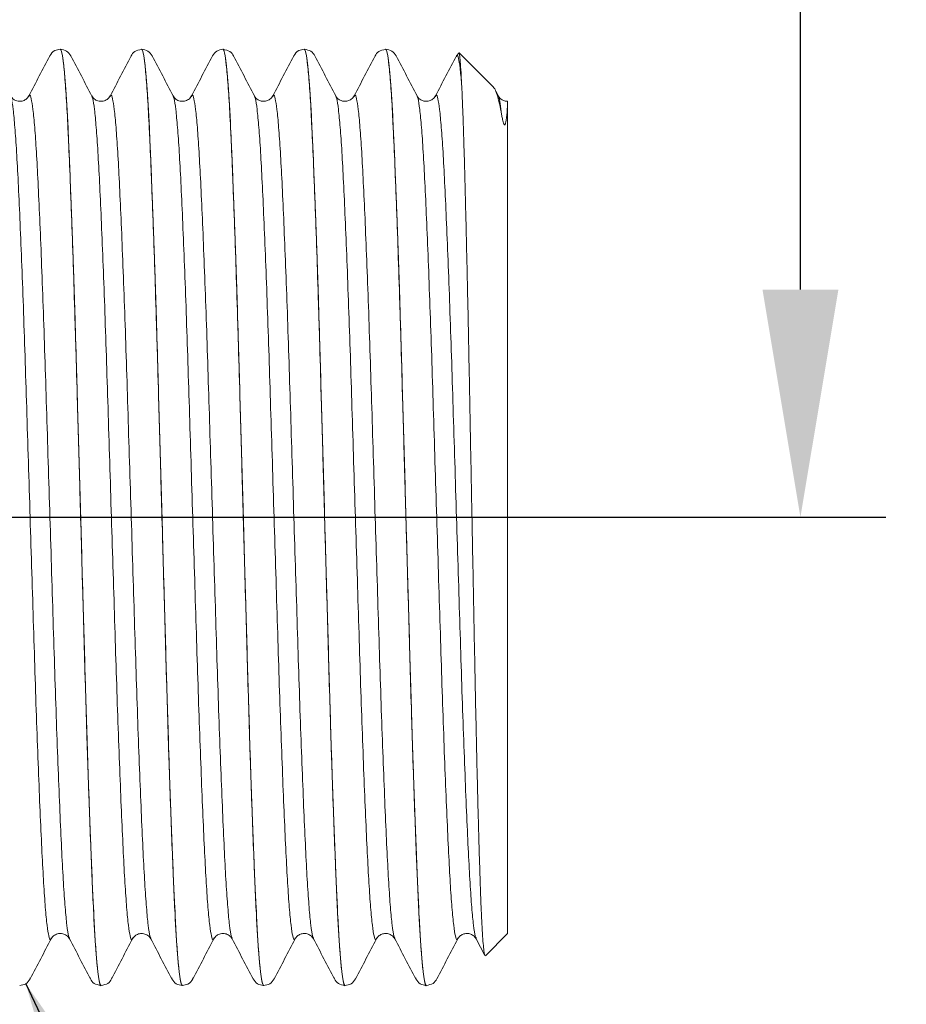
# Model space of a CAD drawing. Extents: x 1.4 to 16.7, y 0.7 to 20.8.
# Drawn here: x 11.4 to 12.2, y 10.7 to 11.5 of the extents above; entities that cross this region are included whole.
import ezdxf

# ---------------------------------------------------------------- set-up
doc = ezdxf.new("R2010")
doc.units = 0
doc.header["$LTSCALE"] = 2
doc.header["$MEASUREMENT"] = 0
doc.linetypes.add('CENTER2', pattern=[1.125, 0.75, -0.125, 0.125, -0.125])
doc.layers.get('0').update_dxf_attribs({"linetype": 'CONTINUOUS'})
doc.layers.add('CENTER', color=1, linetype='CENTER2')
doc.layers.add('DIM', color=7, linetype='CONTINUOUS')
doc.styles.add('ROMAND', font='MyriadPro-Regular.ttf')
doc.dimstyles.new('DIMASZ', dxfattribs={"dimscale": 2, "dimtxt": 0.08, "dimasz": 0.1, "dimexe": 0.1, "dimexo": 0.0625, "dimgap": 0.09, "dimtad": 0, "dimtih": 1, "dimtoh": 1, "dimdec": 4, "dimzin": 0, "dimdsep": 46, "dimlunit": 4, "dimtxsty": 'ROMAND', "dimcen": 0.09, "dimclrd": 2, "dimclre": 2, "dimclrt": 7, "dimadec": 0, "dimazin": 0, "dimtfac": 1, "dimtdec": 4, "dimtofl": 0, "dimtmove": 0, "dimatfit": 0, "dimfxl": 1, "dimfrac": 2, "dimtolj": 1, "dimtzin": 0, "dimarcsym": 0})

# ---------------------------------------------------------------- blocks, each defined once
blk = doc.blocks.new('BTS1')
at = {"color": 1, "linetype": 'CENTER2'}
blk.add_line((-0.00015, -2.40494), (-0.00015, 0), dxfattribs=at)
at = {"color": 4, "linetype": 'Continuous', "lineweight": 15}
for p, q in [((-0.40467, -1.70575), (-0.40483, -1.70568)), ((0.36937, -1.7045), (0.36928, -1.70446)), ((-0.36954, -1.72409), (-0.36968, -1.72403)), ((0.40452, -1.72285), (0.40441, -1.72281)), ((0.4111, -1.73214), (0.4111, -1.7321)), ((-0.36968, -1.74022), (-0.36959, -1.74017)), ((0.40438, -1.74145), (0.40451, -1.7414)), ((-0.40483, -1.75857), (-0.40472, -1.75852)), ((0.36925, -1.7598), (0.36937, -1.75974)), ((-0.4114, -1.76782), (-0.4114, -1.76786)), ((-0.40471, -1.77716), (-0.40484, -1.77711)), ((0.36937, -1.77593), (0.36923, -1.77587)), ((-0.36958, -1.79551), (-0.36968, -1.79546)), ((0.40453, -1.79428), (0.40436, -1.79421)), ((0.4111, -1.80357), (0.4111, -1.80353)), ((-0.36968, -1.81164), (-0.36961, -1.81161)), ((0.40442, -1.81286), (0.40452, -1.81282)), ((-0.40483, -1.82999), (-0.40475, -1.82996)), ((0.36929, -1.83121), (0.36937, -1.83117)), ((-0.4114, -1.83925), (-0.4114, -1.83929)), ((-0.40475, -1.84857), (-0.40483, -1.84854)), ((-0.36962, -1.86692), (-0.36968, -1.86688)), ((0.4111, -1.875), (0.4111, -1.87496)), ((0.40446, -1.88428), (0.40453, -1.88425)), ((0.36932, -1.90263), (0.36938, -1.9026)), ((-0.4114, -1.91068), (-0.4114, -1.91071)), ((0.36937, -1.91879), (0.36928, -1.91875)), ((0.40452, -1.93714), (0.40442, -1.9371)), ((-0.36968, -1.9545), (-0.36959, -1.95446)), ((0.4111, -1.94643), (0.4111, -1.94639)), ((-0.40483, -1.97285), (-0.40473, -1.97281)), ((-0.4114, -1.9821), (-0.4114, -1.98214)), ((0.36937, -1.99022), (0.36929, -1.99018)), ((0.40453, -2.00857), (0.40443, -2.00853)), ((0.4111, -2.01786), (0.4111, -2.01782)), ((-0.36968, -2.02593), (-0.36959, -2.02589)), ((-0.40483, -2.04428), (-0.40472, -2.04424)), ((-0.4114, -2.05353), (-0.4114, -2.05357)), ((0.36937, -2.06165), (0.36928, -2.0616)), ((0.37768, -2.11271), (0.40799, -2.08241)), ((0.40452, -2.07999), (0.40441, -2.07995)), ((0.40772, -2.08221), (0.40526, -2.07996)), ((-0.37032, -2.09731), (-0.38495, -2.10493)), ((-0.36968, -2.09736), (-0.36955, -2.0973)), ((-0.3852, -2.1055), (-0.3657, -2.125)), ((0.36913, -2.11721), (0.36965, -2.1169)), ((0.36938, -2.11721), (0.37436, -2.11461)), ((0.36539, -2.125), (-0.3657, -2.125))]:
    blk.add_line(p, q, dxfattribs=at)
for points, knots in [([(-0.36968, -1.72403), (-0.37023, -1.72383), (-0.37208, -1.72314), (-0.36865, -1.72197), (-0.35948, -1.72046), (-0.34368, -1.71894), (-0.32214, -1.71743), (-0.29521, -1.716), (-0.26326, -1.71453), (-0.2266, -1.71301), (-0.18595, -1.71149), (-0.14236, -1.71), (-0.09649, -1.70857), (-0.04889, -1.70708), (-0.00015, -1.70557), (0.04858, -1.70405), (0.09618, -1.70256), (0.14205, -1.70113), (0.18564, -1.69964), (0.22629, -1.69812), (0.26295, -1.6966), (0.29491, -1.69513), (0.32182, -1.6937), (0.34343, -1.69219), (0.35891, -1.69067), (0.36774, -1.68938), (0.36888, -1.68863), (0.36928, -1.68836)], [0, 0, 0, 0, 0.0173204, 0.0587194, 0.1006208, 0.1426679, 0.1844968, 0.2257879, 0.2673149, 0.3092745, 0.351307, 0.3930492, 0.4342863, 0.4759278, 0.5179311, 0.5599344, 0.6015759, 0.6428131, 0.6845552, 0.7265878, 0.7685473, 0.8100743, 0.8513655, 0.8931943, 0.9352415, 0.9771429, 1, 1, 1, 1]), ([(0.37005, -1.70447), (0.36898, -1.70374), (0.36716, -1.7025), (0.36564, -1.69913), (0.36534, -1.69678), (0.36557, -1.69382), (0.36699, -1.69055), (0.36888, -1.68919), (0.37005, -1.68835)], [0, 0, 0, 0, 0.243031, 0.411067, 0.50123, 0.547818, 0.719626, 1, 1, 1, 1]), ([(-0.4114, -1.69643), (-0.41111, -1.69834), (-0.41053, -1.70216), (-0.40722, -1.70453), (-0.40557, -1.70571)], [0, 0, 0, 0, 0.501238, 1, 1, 1, 1]), ([(-0.40551, -1.70574), (-0.39964, -1.7088), (-0.38791, -1.71491), (-0.37618, -1.72103), (-0.37032, -1.72409)], [0, 0, 0, 0, 0.500025, 1, 1, 1, 1]), ([(-0.36959, -1.74017), (-0.36919, -1.73991), (-0.36805, -1.73915), (-0.35922, -1.73786), (-0.34374, -1.73634), (-0.32213, -1.73483), (-0.29522, -1.7334), (-0.26326, -1.73193), (-0.2266, -1.73041), (-0.18595, -1.72889), (-0.14236, -1.7274), (-0.09649, -1.72597), (-0.04889, -1.72449), (-0.00015, -1.72297), (0.04858, -1.72145), (0.09618, -1.71996), (0.14205, -1.71854), (0.18564, -1.71704), (0.22629, -1.71552), (0.26295, -1.714), (0.2949, -1.71253), (0.32183, -1.7111), (0.34337, -1.70959), (0.35917, -1.70807), (0.36834, -1.70656), (0.37177, -1.70539), (0.36992, -1.7047), (0.36937, -1.7045)], [0, 0, 0, 0, 0.022871, 0.064772, 0.106819, 0.148647, 0.189938, 0.231465, 0.273424, 0.315457, 0.357199, 0.398436, 0.440077, 0.48208, 0.524083, 0.565724, 0.606961, 0.648703, 0.690736, 0.732695, 0.774222, 0.815513, 0.857341, 0.899388, 0.941289, 0.982688, 1, 1, 1, 1]), ([(0.40524, -1.72281), (0.39938, -1.71976), (0.38764, -1.71364), (0.37591, -1.70752), (0.37005, -1.70447)], [0, 0, 0, 0, 0.500027, 1, 1, 1, 1]), ([(-0.37036, -1.72407), (-0.36922, -1.72487), (-0.36738, -1.72619), (-0.36591, -1.72939), (-0.36564, -1.7324), (-0.36593, -1.7348), (-0.36746, -1.7382), (-0.36929, -1.73945), (-0.37036, -1.74018)], [0, 0, 0, 0, 0.2755284, 0.4472486, 0.4957174, 0.587665, 0.7567154, 1, 1, 1, 1]), ([(0.4111, -1.7321), (0.41081, -1.73042), (0.41007, -1.72595), (0.4071, -1.72402), (0.40525, -1.72282)], [0, 0, 0, 0, 0.3777677, 1, 1, 1, 1]), ([(-0.4114, -1.76782), (-0.4114, -1.76782), (-0.41239, -1.7674), (-0.40923, -1.76658), (-0.40212, -1.76529), (-0.3891, -1.76399), (-0.37136, -1.76269), (-0.34901, -1.76141), (-0.32242, -1.76019), (-0.29175, -1.75892), (-0.2572, -1.75763), (-0.21928, -1.75632), (-0.17873, -1.75503), (-0.13621, -1.75377), (-0.09204, -1.75255), (-0.04653, -1.75126), (0.00241, -1.74989), (0.05389, -1.74844), (0.10668, -1.74696), (0.15755, -1.74553), (0.2059, -1.74403), (0.25097, -1.74251), (0.29163, -1.741), (0.32707, -1.73953), (0.35692, -1.73809), (0.38085, -1.73659), (0.39818, -1.73507), (0.40908, -1.73355), (0.41042, -1.73259), (0.41109, -1.7321)], [0, 0, 0, 0, 0.000041, 0.035446, 0.071257, 0.10725, 0.143198, 0.178873, 0.214155, 0.249748, 0.285659, 0.321662, 0.357528, 0.393031, 0.428355, 0.464102, 0.500077, 0.542024, 0.58361, 0.624792, 0.666479, 0.708455, 0.750359, 0.79183, 0.833066, 0.874839, 0.91683, 0.958675, 1, 1, 1, 1]), ([(-0.4114, -1.76786), (-0.4114, -1.76715), (-0.40882, -1.76641), (-0.39832, -1.7649), (-0.39039, -1.76413), (-0.36962, -1.76261), (-0.35678, -1.76186), (-0.33457, -1.76078), (-0.3267, -1.76043), (-0.30978, -1.75971), (-0.30076, -1.75934), (-0.27218, -1.75821), (-0.25109, -1.75745), (-0.20596, -1.75592), (-0.18194, -1.75517), (-0.14484, -1.75407), (-0.13235, -1.75372), (-0.10695, -1.753), (-0.09396, -1.75264), (-0.05443, -1.75153), (-0.02729, -1.75076), (0.02698, -1.74924), (0.05412, -1.74847), (0.09365, -1.74736), (0.10664, -1.747), (0.13204, -1.74628), (0.14453, -1.74593), (0.18163, -1.74483), (0.20565, -1.74408), (0.25078, -1.74255), (0.27187, -1.74179), (0.30045, -1.74066), (0.30947, -1.74029), (0.32639, -1.73957), (0.33426, -1.73922), (0.35647, -1.73814), (0.36931, -1.73739), (0.39008, -1.73587), (0.39801, -1.7351), (0.40851, -1.73359), (0.4111, -1.73285), (0.4111, -1.73214)], [0, 0, 0, 0, 0.0625, 0.0625, 0.125, 0.125, 0.1875, 0.1875, 0.21875, 0.21875, 0.25, 0.25, 0.3125, 0.3125, 0.375, 0.375, 0.40625, 0.40625, 0.4375, 0.4375, 0.5, 0.5, 0.5625, 0.5625, 0.59375, 0.59375, 0.625, 0.625, 0.6875, 0.6875, 0.75, 0.75, 0.78125, 0.78125, 0.8125, 0.8125, 0.875, 0.875, 0.9375, 0.9375, 1, 1, 1, 1]), ([(0.40525, -1.74143), (0.4069, -1.74025), (0.41022, -1.73788), (0.4108, -1.73406), (0.4111, -1.73214)], [0, 0, 0, 0, 0.49877, 1, 1, 1, 1]), ([(-0.37036, -1.74018), (-0.37622, -1.74324), (-0.38795, -1.74935), (-0.39969, -1.75547), (-0.40555, -1.75853)], [0, 0, 0, 0, 0.499972, 1, 1, 1, 1]), ([(0.37002, -1.75979), (0.37589, -1.75674), (0.38762, -1.75062), (0.39935, -1.74451), (0.40521, -1.74145)], [0, 0, 0, 0, 0.499975, 1, 1, 1, 1]), ([(-0.40556, -1.75853), (-0.40703, -1.75939), (-0.40986, -1.76104), (-0.4109, -1.76562), (-0.4114, -1.76782)], [0, 0, 0, 0, 0.518296, 1, 1, 1, 1]), ([(-0.36968, -1.79546), (-0.37023, -1.79526), (-0.37208, -1.79457), (-0.36865, -1.7934), (-0.35948, -1.79189), (-0.34368, -1.79037), (-0.32214, -1.78886), (-0.29521, -1.78743), (-0.26326, -1.78596), (-0.2266, -1.78444), (-0.18595, -1.78292), (-0.14236, -1.78142), (-0.09649, -1.78), (-0.04889, -1.77851), (-0.00015, -1.77699), (0.04858, -1.77548), (0.09618, -1.77399), (0.14205, -1.77256), (0.18564, -1.77107), (0.22629, -1.76955), (0.26295, -1.76803), (0.29491, -1.76656), (0.32182, -1.76513), (0.34343, -1.76362), (0.35891, -1.7621), (0.36772, -1.76081), (0.36885, -1.76006), (0.36925, -1.7598)], [0, 0, 0, 0, 0.0172865, 0.0587016, 0.1006193, 0.1426828, 0.184528, 0.2258351, 0.2673783, 0.3093542, 0.3514031, 0.3931615, 0.4344147, 0.4760724, 0.518092, 0.5601117, 0.6017694, 0.6430226, 0.684781, 0.7268299, 0.7688058, 0.810349, 0.8516561, 0.8935013, 0.9355648, 0.9774825, 1, 1, 1, 1]), ([(0.37005, -1.7759), (0.36898, -1.77516), (0.36715, -1.77391), (0.36561, -1.77048), (0.36532, -1.76802), (0.36564, -1.76497), (0.36715, -1.76182), (0.36895, -1.76056), (0.37005, -1.75978)], [0, 0, 0, 0, 0.24354, 0.413602, 0.507328, 0.557667, 0.729299, 1, 1, 1, 1]), ([(-0.4114, -1.76786), (-0.4109, -1.77006), (-0.40986, -1.77463), (-0.40703, -1.77629), (-0.40556, -1.77714)], [0, 0, 0, 0, 0.481253, 1, 1, 1, 1]), ([(-0.40554, -1.77715), (-0.39967, -1.78021), (-0.38794, -1.78633), (-0.37622, -1.79244), (-0.37035, -1.7955)], [0, 0, 0, 0, 0.500024, 1, 1, 1, 1]), ([(-0.36961, -1.81161), (-0.36921, -1.81134), (-0.36807, -1.81058), (-0.35922, -1.80929), (-0.34374, -1.80777), (-0.32213, -1.80626), (-0.29522, -1.80483), (-0.26326, -1.80336), (-0.2266, -1.80184), (-0.18595, -1.80032), (-0.14236, -1.79883), (-0.09649, -1.7974), (-0.04889, -1.79591), (-0.00015, -1.7944), (0.04858, -1.79288), (0.09618, -1.79139), (0.14205, -1.78996), (0.18564, -1.78847), (0.22629, -1.78695), (0.26295, -1.78543), (0.2949, -1.78396), (0.32183, -1.78253), (0.34337, -1.78102), (0.35917, -1.7795), (0.36834, -1.77799), (0.37177, -1.77682), (0.36992, -1.77613), (0.36937, -1.77593)], [0, 0, 0, 0, 0.023203, 0.06509, 0.107122, 0.148937, 0.190214, 0.231727, 0.273672, 0.31569, 0.357418, 0.398641, 0.440268, 0.482257, 0.524246, 0.565873, 0.607096, 0.648824, 0.690843, 0.732788, 0.774301, 0.815578, 0.857392, 0.899425, 0.941312, 0.982697, 1, 1, 1, 1]), ([(0.40519, -1.79422), (0.39933, -1.79116), (0.3876, -1.78505), (0.37587, -1.77893), (0.37, -1.77587)], [0, 0, 0, 0, 0.500025, 1, 1, 1, 1]), ([(-0.37036, -1.79549), (-0.36929, -1.79624), (-0.36754, -1.79746), (-0.36599, -1.80056), (-0.36563, -1.80363), (-0.3659, -1.80615), (-0.36745, -1.80962), (-0.36928, -1.81087), (-0.37037, -1.81161)], [0, 0, 0, 0, 0.265895, 0.437436, 0.489634, 0.585132, 0.756204, 1, 1, 1, 1]), ([(0.4111, -1.80353), (0.41059, -1.80133), (0.40955, -1.79675), (0.40672, -1.7951), (0.40525, -1.79425)], [0, 0, 0, 0, 0.481015, 1, 1, 1, 1]), ([(-0.4114, -1.83925), (-0.41091, -1.83883), (-0.40993, -1.83801), (-0.40193, -1.83672), (-0.38915, -1.83541), (-0.37134, -1.83411), (-0.34901, -1.83284), (-0.32241, -1.83162), (-0.29175, -1.83035), (-0.2572, -1.82905), (-0.21928, -1.82775), (-0.17873, -1.82646), (-0.13621, -1.8252), (-0.09204, -1.82397), (-0.04653, -1.82269), (0.00241, -1.82132), (0.05389, -1.81987), (0.10668, -1.81839), (0.15755, -1.81696), (0.2059, -1.81546), (0.25097, -1.81394), (0.29163, -1.81243), (0.32707, -1.81096), (0.35692, -1.80952), (0.38085, -1.80802), (0.39818, -1.80649), (0.40908, -1.80498), (0.41042, -1.80401), (0.41109, -1.80353)], [0, 0, 0, 0, 0.035396, 0.071209, 0.107205, 0.143155, 0.178832, 0.214116, 0.249712, 0.285625, 0.32163, 0.357498, 0.393004, 0.428329, 0.464078, 0.500056, 0.542006, 0.583594, 0.624779, 0.666468, 0.708447, 0.750353, 0.791827, 0.833065, 0.874841, 0.916834, 0.958682, 1, 1, 1, 1]), ([(-0.4114, -1.83929), (-0.4114, -1.83858), (-0.40882, -1.83784), (-0.39832, -1.83633), (-0.39039, -1.83556), (-0.36962, -1.83404), (-0.35678, -1.83329), (-0.33457, -1.83221), (-0.3267, -1.83186), (-0.30978, -1.83113), (-0.30076, -1.83076), (-0.27218, -1.82964), (-0.25109, -1.82888), (-0.20596, -1.82735), (-0.18194, -1.8266), (-0.14484, -1.8255), (-0.13235, -1.82514), (-0.10695, -1.82443), (-0.09396, -1.82406), (-0.05443, -1.82295), (-0.02729, -1.82219), (0.02698, -1.82067), (0.05412, -1.8199), (0.09365, -1.81879), (0.10664, -1.81843), (0.13204, -1.81771), (0.14453, -1.81736), (0.18163, -1.81626), (0.20565, -1.8155), (0.25078, -1.81398), (0.27187, -1.81322), (0.30045, -1.81209), (0.30947, -1.81172), (0.32639, -1.811), (0.33426, -1.81065), (0.35647, -1.80957), (0.36931, -1.80882), (0.39008, -1.8073), (0.39801, -1.80653), (0.40851, -1.80502), (0.4111, -1.80428), (0.4111, -1.80357)], [0, 0, 0, 0, 0.0625, 0.0625, 0.125, 0.125, 0.1875, 0.1875, 0.21875, 0.21875, 0.25, 0.25, 0.3125, 0.3125, 0.375, 0.375, 0.40625, 0.40625, 0.4375, 0.4375, 0.5, 0.5, 0.5625, 0.5625, 0.59375, 0.59375, 0.625, 0.625, 0.6875, 0.6875, 0.75, 0.75, 0.78125, 0.78125, 0.8125, 0.8125, 0.875, 0.875, 0.9375, 0.9375, 1, 1, 1, 1]), ([(0.40526, -1.81285), (0.40691, -1.81167), (0.41022, -1.8093), (0.4108, -1.80549), (0.4111, -1.80357)], [0, 0, 0, 0, 0.498762, 1, 1, 1, 1]), ([(-0.37038, -1.81162), (-0.37625, -1.81468), (-0.38797, -1.82079), (-0.39971, -1.82691), (-0.40557, -1.82997)], [0, 0, 0, 0, 0.499975, 1, 1, 1, 1]), ([(0.37006, -1.8312), (0.37592, -1.82815), (0.38765, -1.82203), (0.39938, -1.81592), (0.40525, -1.81286)], [0, 0, 0, 0, 0.499975, 1, 1, 1, 1]), ([(-0.40557, -1.82997), (-0.40722, -1.83115), (-0.41053, -1.83351), (-0.41111, -1.83733), (-0.4114, -1.83925)], [0, 0, 0, 0, 0.498763, 1, 1, 1, 1]), ([(-0.36968, -1.86688), (-0.37023, -1.86668), (-0.37208, -1.866), (-0.36864, -1.86483), (-0.35948, -1.86332), (-0.34368, -1.8618), (-0.32214, -1.86029), (-0.29521, -1.85885), (-0.26326, -1.85739), (-0.2266, -1.85587), (-0.18595, -1.85435), (-0.14236, -1.85285), (-0.09649, -1.85143), (-0.04889, -1.84994), (-0.00015, -1.84842), (0.04858, -1.8469), (0.09618, -1.84542), (0.14205, -1.84399), (0.18564, -1.8425), (0.22629, -1.84097), (0.26295, -1.83946), (0.29491, -1.83799), (0.32182, -1.83655), (0.34343, -1.83505), (0.35891, -1.83353), (0.36775, -1.83224), (0.36889, -1.83148), (0.36929, -1.83121)], [0, 0, 0, 0, 0.0172362, 0.0586309, 0.100528, 0.1425709, 0.1843955, 0.2256824, 0.2672051, 0.3091604, 0.3511887, 0.3929266, 0.4341595, 0.4757967, 0.5177958, 0.5597948, 0.601432, 0.6426649, 0.6844028, 0.7264311, 0.7683864, 0.8099091, 0.851196, 0.8930206, 0.9350635, 0.9769606, 1, 1, 1, 1]), ([(0.37006, -1.84733), (0.36897, -1.84659), (0.36713, -1.84533), (0.36557, -1.84183), (0.36531, -1.83926), (0.36572, -1.83615), (0.36731, -1.8331), (0.36902, -1.83192), (0.37005, -1.83121)], [0, 0, 0, 0, 0.244054, 0.416133, 0.513393, 0.567437, 0.738888, 1, 1, 1, 1]), ([(-0.4114, -1.83929), (-0.41112, -1.84097), (-0.41038, -1.84544), (-0.40741, -1.84737), (-0.40556, -1.84857)], [0, 0, 0, 0, 0.377839, 1, 1, 1, 1]), ([(-0.40557, -1.84856), (-0.39971, -1.85162), (-0.38798, -1.85774), (-0.37625, -1.86385), (-0.37038, -1.86691)], [0, 0, 0, 0, 0.500025, 1, 1, 1, 1]), ([(-0.36965, -1.88306), (-0.36924, -1.88278), (-0.3681, -1.88202), (-0.35923, -1.88072), (-0.34374, -1.8792), (-0.32213, -1.87769), (-0.29522, -1.87626), (-0.26326, -1.87479), (-0.2266, -1.87327), (-0.18595, -1.87175), (-0.14236, -1.87025), (-0.09649, -1.86883), (-0.04889, -1.86734), (-0.00015, -1.86582), (0.04858, -1.86431), (0.09618, -1.86282), (0.14205, -1.86139), (0.18564, -1.8599), (0.22629, -1.85838), (0.26295, -1.85686), (0.2949, -1.85539), (0.32183, -1.85396), (0.34337, -1.85245), (0.35917, -1.85093), (0.36834, -1.84942), (0.37177, -1.84825), (0.3699, -1.84755), (0.36934, -1.84735)], [0, 0, 0, 0, 0.02364, 0.065492, 0.10749, 0.14927, 0.190513, 0.231991, 0.273902, 0.315885, 0.357578, 0.398767, 0.44036, 0.482314, 0.524269, 0.565861, 0.60705, 0.648744, 0.690727, 0.732637, 0.774116, 0.815359, 0.857139, 0.899137, 0.940989, 0.982339, 1, 1, 1, 1]), ([(0.4053, -1.8657), (0.39943, -1.86264), (0.3877, -1.85653), (0.37597, -1.85041), (0.3701, -1.84735)], [0, 0, 0, 0, 0.500027, 1, 1, 1, 1]), ([(-0.37036, -1.86692), (-0.36937, -1.86758), (-0.36772, -1.86867), (-0.36569, -1.87253), (-0.36566, -1.87726), (-0.36744, -1.88098), (-0.36929, -1.88228), (-0.37037, -1.88304)], [0, 0, 0, 0, 0.256444, 0.427863, 0.582458, 0.755601, 1, 1, 1, 1]), ([(0.4111, -1.87496), (0.4108, -1.87305), (0.41022, -1.86923), (0.40691, -1.86686), (0.40526, -1.86568)], [0, 0, 0, 0, 0.501237, 1, 1, 1, 1]), ([(-0.4114, -1.91067), (-0.41091, -1.91026), (-0.40993, -1.90943), (-0.40193, -1.90815), (-0.38915, -1.90684), (-0.37134, -1.90554), (-0.34901, -1.90427), (-0.32241, -1.90304), (-0.29175, -1.90178), (-0.2572, -1.90048), (-0.21928, -1.89918), (-0.17873, -1.89788), (-0.13621, -1.89663), (-0.09204, -1.8954), (-0.04653, -1.89412), (0.00241, -1.89275), (0.05389, -1.8913), (0.10668, -1.88982), (0.15755, -1.88839), (0.2059, -1.88689), (0.25097, -1.88537), (0.29163, -1.88385), (0.32706, -1.88239), (0.35694, -1.88095), (0.38079, -1.87944), (0.39839, -1.87792), (0.4083, -1.87641), (0.41208, -1.87544), (0.41109, -1.87496), (0.41109, -1.87496)], [0, 0, 0, 0, 0.035369, 0.07118, 0.107175, 0.143123, 0.178798, 0.214081, 0.249675, 0.285587, 0.321591, 0.357457, 0.392961, 0.428285, 0.464032, 0.500008, 0.541956, 0.583543, 0.624726, 0.666413, 0.70839, 0.750294, 0.791766, 0.833003, 0.874777, 0.916769, 0.958615, 0.999959, 1, 1, 1, 1]), ([(-0.4114, -1.91071), (-0.4114, -1.91001), (-0.40882, -1.90927), (-0.39832, -1.90776), (-0.39039, -1.90699), (-0.36962, -1.90547), (-0.35678, -1.90472), (-0.33457, -1.90364), (-0.3267, -1.90329), (-0.30978, -1.90256), (-0.30076, -1.90219), (-0.27218, -1.90107), (-0.25109, -1.9003), (-0.20596, -1.89878), (-0.18194, -1.89802), (-0.14484, -1.89693), (-0.13235, -1.89657), (-0.10695, -1.89586), (-0.09396, -1.89549), (-0.05443, -1.89438), (-0.02729, -1.89362), (0.02698, -1.89209), (0.05412, -1.89133), (0.09365, -1.89022), (0.10664, -1.88986), (0.13204, -1.88914), (0.14453, -1.88879), (0.18163, -1.88769), (0.20565, -1.88693), (0.25078, -1.88541), (0.27187, -1.88464), (0.30045, -1.88352), (0.30947, -1.88315), (0.32639, -1.88243), (0.33426, -1.88207), (0.35647, -1.88099), (0.36931, -1.88024), (0.39008, -1.87873), (0.39801, -1.87796), (0.40851, -1.87645), (0.4111, -1.87571), (0.4111, -1.875)], [0, 0, 0, 0, 0.0625, 0.0625, 0.125, 0.125, 0.1875, 0.1875, 0.21875, 0.21875, 0.25, 0.25, 0.3125, 0.3125, 0.375, 0.375, 0.40625, 0.40625, 0.4375, 0.4375, 0.5, 0.5, 0.5625, 0.5625, 0.59375, 0.59375, 0.625, 0.625, 0.6875, 0.6875, 0.75, 0.75, 0.78125, 0.78125, 0.8125, 0.8125, 0.875, 0.875, 0.9375, 0.9375, 1, 1, 1, 1]), ([(0.40525, -1.88428), (0.40672, -1.88343), (0.40955, -1.88178), (0.41059, -1.8772), (0.4111, -1.875)], [0, 0, 0, 0, 0.518978, 1, 1, 1, 1]), ([(-0.37041, -1.88306), (-0.37628, -1.88612), (-0.38801, -1.89224), (-0.39974, -1.89836), (-0.40561, -1.90141)], [0, 0, 0, 0, 0.499972, 1, 1, 1, 1]), ([(0.37008, -1.90262), (0.37595, -1.89956), (0.38768, -1.89344), (0.39941, -1.88733), (0.40528, -1.88427)], [0, 0, 0, 0, 0.499974, 1, 1, 1, 1]), ([(-0.40556, -1.90139), (-0.40721, -1.90257), (-0.41053, -1.90494), (-0.41111, -1.90876), (-0.4114, -1.91067)], [0, 0, 0, 0, 0.498767, 1, 1, 1, 1]), ([(-0.36964, -1.93834), (-0.3702, -1.93813), (-0.37209, -1.93743), (-0.36865, -1.93626), (-0.35948, -1.93475), (-0.34368, -1.93322), (-0.32214, -1.93172), (-0.29521, -1.93028), (-0.26326, -1.92881), (-0.2266, -1.9273), (-0.18595, -1.92578), (-0.14236, -1.92428), (-0.09649, -1.92285), (-0.04889, -1.92137), (-0.00015, -1.91985), (0.04858, -1.91833), (0.09618, -1.91685), (0.14205, -1.91542), (0.18564, -1.91392), (0.22629, -1.9124), (0.26295, -1.91089), (0.29491, -1.90942), (0.32182, -1.90798), (0.34343, -1.90648), (0.35892, -1.90496), (0.36778, -1.90366), (0.36891, -1.9029), (0.36932, -1.90263)], [0, 0, 0, 0, 0.0178381, 0.0591915, 0.1010467, 0.1430476, 0.1848304, 0.2260761, 0.2675574, 0.3094707, 0.351457, 0.3931532, 0.434345, 0.4759406, 0.5178977, 0.5598548, 0.6014504, 0.6426421, 0.6843384, 0.7263246, 0.768238, 0.8097193, 0.850965, 0.8927478, 0.9347486, 0.9766039, 1, 1, 1, 1]), ([(0.37006, -1.91875), (0.36903, -1.91807), (0.36729, -1.9169), (0.36577, -1.91373), (0.36539, -1.91169), (0.3654, -1.90988), (0.3656, -1.90858), (0.36623, -1.90651), (0.36784, -1.90404), (0.36926, -1.90314), (0.37005, -1.90264)], [0, 0, 0, 0, 0.233509, 0.394309, 0.479629, 0.525375, 0.574472, 0.630687, 0.794547, 1, 1, 1, 1]), ([(-0.4114, -1.91072), (-0.41111, -1.91263), (-0.41053, -1.91645), (-0.40722, -1.91882), (-0.40556, -1.92)], [0, 0, 0, 0, 0.501235, 1, 1, 1, 1]), ([(-0.4056, -1.91998), (-0.39973, -1.92304), (-0.388, -1.92915), (-0.37627, -1.93527), (-0.3704, -1.93833)], [0, 0, 0, 0, 0.500026, 1, 1, 1, 1]), ([(-0.36959, -1.95446), (-0.36919, -1.95419), (-0.36806, -1.95344), (-0.35922, -1.95215), (-0.34374, -1.95063), (-0.32213, -1.94912), (-0.29522, -1.94768), (-0.26326, -1.94622), (-0.2266, -1.9447), (-0.18595, -1.94318), (-0.14236, -1.94168), (-0.09649, -1.94026), (-0.04889, -1.93877), (-0.00015, -1.93725), (0.04858, -1.93573), (0.09618, -1.93425), (0.14205, -1.93282), (0.18564, -1.93133), (0.22629, -1.92981), (0.26295, -1.92829), (0.2949, -1.92682), (0.32183, -1.92539), (0.34337, -1.92388), (0.35917, -1.92236), (0.36834, -1.92085), (0.37177, -1.91968), (0.36992, -1.91899), (0.36937, -1.91879)], [0, 0, 0, 0, 0.022972, 0.0648703, 0.1069144, 0.1487403, 0.1900284, 0.2315524, 0.2735089, 0.3155384, 0.3572776, 0.3985117, 0.4401502, 0.4821505, 0.5241508, 0.5657892, 0.6070234, 0.6487625, 0.690792, 0.7327486, 0.7742726, 0.8155607, 0.8573865, 0.8994307, 0.941329, 0.982725, 1, 1, 1, 1]), ([(0.40525, -1.9371), (0.39938, -1.93405), (0.38765, -1.92793), (0.37592, -1.92181), (0.37005, -1.91875)], [0, 0, 0, 0, 0.500028, 1, 1, 1, 1]), ([(0.4111, -1.94639), (0.41081, -1.9447), (0.41007, -1.94024), (0.4071, -1.9383), (0.40525, -1.9371)], [0, 0, 0, 0, 0.377903, 1, 1, 1, 1]), ([(-0.37036, -1.93835), (-0.36957, -1.93886), (-0.36814, -1.93976), (-0.36629, -1.94261), (-0.36568, -1.94522), (-0.36572, -1.94754), (-0.36608, -1.94943), (-0.3676, -1.95262), (-0.36934, -1.95378), (-0.37037, -1.95447)], [0, 0, 0, 0, 0.205546, 0.369467, 0.492241, 0.520334, 0.605659, 0.766472, 1, 1, 1, 1]), ([(-0.4114, -1.9821), (-0.4114, -1.9821), (-0.41239, -1.98169), (-0.40923, -1.98087), (-0.40212, -1.97958), (-0.3891, -1.97827), (-0.37136, -1.97697), (-0.34901, -1.9757), (-0.32242, -1.97447), (-0.29175, -1.97321), (-0.2572, -1.97191), (-0.21928, -1.97061), (-0.17873, -1.96931), (-0.13621, -1.96806), (-0.09204, -1.96683), (-0.04653, -1.96555), (0.00241, -1.96417), (0.05389, -1.96273), (0.10668, -1.96124), (0.15755, -1.95982), (0.2059, -1.95832), (0.25097, -1.9568), (0.29163, -1.95528), (0.32707, -1.95381), (0.35692, -1.95238), (0.38085, -1.95087), (0.39818, -1.94935), (0.40908, -1.94784), (0.41043, -1.94687), (0.41109, -1.94639)], [0, 0, 0, 0, 0.000036, 0.035441, 0.071251, 0.107244, 0.143192, 0.178866, 0.214148, 0.249741, 0.285651, 0.321654, 0.357519, 0.393022, 0.428345, 0.464091, 0.500066, 0.542013, 0.583598, 0.62478, 0.666466, 0.708441, 0.750344, 0.791815, 0.833051, 0.874823, 0.916814, 0.958659, 1, 1, 1, 1]), ([(-0.4114, -1.98214), (-0.4114, -1.98144), (-0.40882, -1.98069), (-0.39832, -1.97918), (-0.39039, -1.97842), (-0.36962, -1.9769), (-0.35678, -1.97615), (-0.33457, -1.97507), (-0.3267, -1.97472), (-0.30978, -1.97399), (-0.30076, -1.97362), (-0.27218, -1.9725), (-0.25109, -1.97173), (-0.20596, -1.97021), (-0.18194, -1.96945), (-0.14484, -1.96836), (-0.13235, -1.968), (-0.10695, -1.96729), (-0.09396, -1.96692), (-0.05443, -1.96581), (-0.02729, -1.96505), (0.02698, -1.96352), (0.05412, -1.96276), (0.09365, -1.96165), (0.10664, -1.96128), (0.13204, -1.96057), (0.14453, -1.96022), (0.18163, -1.95912), (0.20565, -1.95836), (0.25078, -1.95684), (0.27187, -1.95607), (0.30045, -1.95495), (0.30947, -1.95458), (0.32639, -1.95385), (0.33426, -1.9535), (0.35647, -1.95242), (0.36931, -1.95167), (0.39008, -1.95015), (0.39801, -1.94939), (0.40851, -1.94788), (0.4111, -1.94714), (0.4111, -1.94643)], [0, 0, 0, 0, 0.0625, 0.0625, 0.125, 0.125, 0.1875, 0.1875, 0.21875, 0.21875, 0.25, 0.25, 0.3125, 0.3125, 0.375, 0.375, 0.40625, 0.40625, 0.4375, 0.4375, 0.5, 0.5, 0.5625, 0.5625, 0.59375, 0.59375, 0.625, 0.625, 0.6875, 0.6875, 0.75, 0.75, 0.78125, 0.78125, 0.8125, 0.8125, 0.875, 0.875, 0.9375, 0.9375, 1, 1, 1, 1]), ([(-0.37036, -1.95447), (-0.37623, -1.95753), (-0.38796, -1.96364), (-0.39969, -1.96976), (-0.40556, -1.97282)], [0, 0, 0, 0, 0.499973, 1, 1, 1, 1]), ([(0.40525, -1.95572), (0.4068, -1.95479), (0.40966, -1.95309), (0.41065, -1.94852), (0.4111, -1.94643)], [0, 0, 0, 0, 0.543445, 1, 1, 1, 1]), ([(0.3701, -1.97404), (0.37596, -1.97098), (0.38769, -1.96487), (0.39943, -1.95875), (0.40529, -1.95569)], [0, 0, 0, 0, 0.499973, 1, 1, 1, 1]), ([(-0.40556, -1.97282), (-0.4071, -1.97373), (-0.40996, -1.97542), (-0.41095, -1.98), (-0.4114, -1.9821)], [0, 0, 0, 0, 0.5392642, 1, 1, 1, 1]), ([(-0.36965, -2.00976), (-0.37021, -2.00955), (-0.37209, -2.00886), (-0.36865, -2.00769), (-0.35948, -2.00617), (-0.34368, -2.00465), (-0.32214, -2.00315), (-0.29521, -2.00171), (-0.26326, -2.00024), (-0.2266, -1.99873), (-0.18595, -1.99721), (-0.14236, -1.99571), (-0.09649, -1.99428), (-0.04889, -1.9928), (-0.00015, -1.99128), (0.04858, -1.98976), (0.09618, -1.98828), (0.14205, -1.98685), (0.18564, -1.98535), (0.22629, -1.98383), (0.26295, -1.98232), (0.29491, -1.98085), (0.32182, -1.97941), (0.34343, -1.97791), (0.35892, -1.97639), (0.36779, -1.97509), (0.36892, -1.97432), (0.36933, -1.97405)], [0, 0, 0, 0, 0.017721, 0.059071, 0.100923, 0.14292, 0.1847, 0.225942, 0.26742, 0.30933, 0.351313, 0.393006, 0.434194, 0.475787, 0.51774, 0.559694, 0.601286, 0.642475, 0.684168, 0.726151, 0.768061, 0.809538, 0.850781, 0.89256, 0.934558, 0.97641, 1, 1, 1, 1]), ([(0.37006, -1.99018), (0.36903, -1.9895), (0.36729, -1.98833), (0.36577, -1.98515), (0.36539, -1.98311), (0.3654, -1.98131), (0.3656, -1.98001), (0.36623, -1.97794), (0.36784, -1.97547), (0.36926, -1.97457), (0.37005, -1.97407)], [0, 0, 0, 0, 0.233445, 0.394202, 0.479493, 0.525228, 0.574325, 0.630546, 0.794452, 1, 1, 1, 1]), ([(-0.4114, -1.98214), (-0.41111, -1.98406), (-0.41053, -1.98787), (-0.40722, -1.99024), (-0.40557, -1.99142)], [0, 0, 0, 0, 0.501237, 1, 1, 1, 1]), ([(-0.4056, -1.9914), (-0.39974, -1.99446), (-0.38801, -2.00058), (-0.37628, -2.0067), (-0.37041, -2.00975)], [0, 0, 0, 0, 0.500027, 1, 1, 1, 1]), ([(-0.36959, -2.02589), (-0.36919, -2.02562), (-0.36806, -2.02487), (-0.35922, -2.02357), (-0.34374, -2.02205), (-0.32213, -2.02055), (-0.29522, -2.01911), (-0.26326, -2.01764), (-0.2266, -2.01613), (-0.18595, -2.01461), (-0.14236, -2.01311), (-0.09649, -2.01168), (-0.04889, -2.0102), (-0.00015, -2.00868), (0.04858, -2.00716), (0.09618, -2.00568), (0.14205, -2.00425), (0.18564, -2.00275), (0.22629, -2.00123), (0.26295, -1.99972), (0.2949, -1.99825), (0.32183, -1.99681), (0.34337, -1.99531), (0.35917, -1.99379), (0.36834, -1.99227), (0.37177, -1.99111), (0.36992, -1.99042), (0.36937, -1.99022)], [0, 0, 0, 0, 0.022889, 0.064791, 0.106839, 0.148668, 0.18996, 0.231488, 0.273449, 0.315482, 0.357225, 0.398463, 0.440105, 0.482109, 0.524113, 0.565756, 0.606994, 0.648737, 0.69077, 0.73273, 0.774258, 0.81555, 0.85738, 0.899428, 0.94133, 0.98273, 1, 1, 1, 1]), ([(0.40525, -2.00853), (0.39939, -2.00548), (0.38766, -1.99936), (0.37593, -1.99324), (0.37006, -1.99019)], [0, 0, 0, 0, 0.500027, 1, 1, 1, 1]), ([(-0.37036, -2.00978), (-0.36957, -2.01028), (-0.36814, -2.01119), (-0.36629, -2.01403), (-0.36568, -2.01664), (-0.36572, -2.01897), (-0.36608, -2.02086), (-0.3676, -2.02405), (-0.36934, -2.02521), (-0.37037, -2.0259)], [0, 0, 0, 0, 0.205639, 0.369604, 0.49238, 0.520464, 0.605761, 0.766532, 1, 1, 1, 1]), ([(0.4111, -2.01782), (0.41059, -2.01562), (0.40955, -2.01104), (0.40672, -2.00939), (0.40525, -2.00853)], [0, 0, 0, 0, 0.481184, 1, 1, 1, 1]), ([(-0.4114, -2.05353), (-0.4114, -2.05353), (-0.41239, -2.05312), (-0.40923, -2.05229), (-0.40212, -2.051), (-0.3891, -2.0497), (-0.37136, -2.0484), (-0.34901, -2.04712), (-0.32242, -2.0459), (-0.29175, -2.04464), (-0.2572, -2.04334), (-0.21928, -2.04203), (-0.17873, -2.04074), (-0.13621, -2.03949), (-0.09204, -2.03826), (-0.04653, -2.03698), (0.00241, -2.0356), (0.05389, -2.03416), (0.10668, -2.03267), (0.15755, -2.03124), (0.2059, -2.02975), (0.25097, -2.02823), (0.29163, -2.02671), (0.32707, -2.02524), (0.35692, -2.02381), (0.38085, -2.0223), (0.39818, -2.02078), (0.40908, -2.01927), (0.41042, -2.0183), (0.41109, -2.01782)], [0, 0, 0, 0, 0.000007, 0.035414, 0.071227, 0.107222, 0.143172, 0.178848, 0.214133, 0.249728, 0.285641, 0.321646, 0.357513, 0.393018, 0.428343, 0.464092, 0.50007, 0.542019, 0.583607, 0.624791, 0.66648, 0.708458, 0.750364, 0.791837, 0.833076, 0.874851, 0.916844, 0.958691, 1, 1, 1, 1]), ([(-0.4114, -2.05357), (-0.4114, -2.05286), (-0.40882, -2.05212), (-0.39832, -2.05061), (-0.39039, -2.04985), (-0.36962, -2.04833), (-0.35678, -2.04758), (-0.33457, -2.0465), (-0.3267, -2.04615), (-0.30978, -2.04542), (-0.30076, -2.04505), (-0.27218, -2.04393), (-0.25109, -2.04316), (-0.20596, -2.04164), (-0.18194, -2.04088), (-0.14484, -2.03978), (-0.13235, -2.03943), (-0.10695, -2.03872), (-0.09396, -2.03835), (-0.05443, -2.03724), (-0.02729, -2.03648), (0.02698, -2.03495), (0.05412, -2.03419), (0.09365, -2.03308), (0.10664, -2.03271), (0.13204, -2.032), (0.14453, -2.03164), (0.18163, -2.03055), (0.20565, -2.02979), (0.25078, -2.02827), (0.27187, -2.0275), (0.30045, -2.02638), (0.30947, -2.02601), (0.32639, -2.02528), (0.33426, -2.02493), (0.35647, -2.02385), (0.36931, -2.0231), (0.39008, -2.02158), (0.39801, -2.02082), (0.40851, -2.01931), (0.4111, -2.01856), (0.4111, -2.01786)], [0, 0, 0, 0, 0.0625, 0.0625, 0.125, 0.125, 0.1875, 0.1875, 0.21875, 0.21875, 0.25, 0.25, 0.3125, 0.3125, 0.375, 0.375, 0.40625, 0.40625, 0.4375, 0.4375, 0.5, 0.5, 0.5625, 0.5625, 0.59375, 0.59375, 0.625, 0.625, 0.6875, 0.6875, 0.75, 0.75, 0.78125, 0.78125, 0.8125, 0.8125, 0.875, 0.875, 0.9375, 0.9375, 1, 1, 1, 1]), ([(0.40525, -2.02714), (0.4069, -2.02596), (0.41022, -2.02359), (0.4108, -2.01977), (0.4111, -2.01786)], [0, 0, 0, 0, 0.498769, 1, 1, 1, 1]), ([(-0.37036, -2.02589), (-0.37622, -2.02895), (-0.38795, -2.03507), (-0.39969, -2.04118), (-0.40555, -2.04424)], [0, 0, 0, 0, 0.499973, 1, 1, 1, 1]), ([(0.3701, -2.04547), (0.37597, -2.04241), (0.3877, -2.03629), (0.39943, -2.03018), (0.4053, -2.02712)], [0, 0, 0, 0, 0.499972, 1, 1, 1, 1]), ([(-0.40557, -2.04425), (-0.40722, -2.04543), (-0.41053, -2.0478), (-0.41111, -2.05162), (-0.4114, -2.05353)], [0, 0, 0, 0, 0.498765, 1, 1, 1, 1]), ([(-0.36964, -2.08119), (-0.37021, -2.08098), (-0.37209, -2.08029), (-0.36865, -2.07912), (-0.35948, -2.0776), (-0.34368, -2.07608), (-0.32214, -2.07458), (-0.29521, -2.07314), (-0.26326, -2.07167), (-0.2266, -2.07016), (-0.18595, -2.06863), (-0.14236, -2.06714), (-0.09649, -2.06571), (-0.04889, -2.06423), (-0.00015, -2.06271), (0.04858, -2.06119), (0.09618, -2.05971), (0.14205, -2.05828), (0.18564, -2.05678), (0.22629, -2.05526), (0.26295, -2.05374), (0.29491, -2.05228), (0.32182, -2.05084), (0.34343, -2.04933), (0.35892, -2.04781), (0.36779, -2.04651), (0.36893, -2.04575), (0.36934, -2.04547)], [0, 0, 0, 0, 0.0177396, 0.0590871, 0.1009363, 0.1429311, 0.1847079, 0.2259477, 0.267423, 0.3093304, 0.3513106, 0.3930008, 0.4341866, 0.4757763, 0.5177273, 0.5596784, 0.6012681, 0.6424539, 0.6841441, 0.7261243, 0.7680317, 0.809507, 0.8507467, 0.8925236, 0.9345184, 0.9763676, 1, 1, 1, 1]), ([(0.37006, -2.06161), (0.36903, -2.06092), (0.36729, -2.05976), (0.36577, -2.05658), (0.36539, -2.05454), (0.3654, -2.05273), (0.3656, -2.05144), (0.36623, -2.04937), (0.36784, -2.0469), (0.36926, -2.046), (0.37005, -2.04549)], [0, 0, 0, 0, 0.233388, 0.394104, 0.479369, 0.525092, 0.574187, 0.630413, 0.794363, 1, 1, 1, 1]), ([(-0.4114, -2.05357), (-0.4109, -2.05577), (-0.40986, -2.06035), (-0.40703, -2.062), (-0.40556, -2.06286)], [0, 0, 0, 0, 0.4814319, 1, 1, 1, 1]), ([(-0.4056, -2.06283), (-0.39974, -2.06589), (-0.38801, -2.07201), (-0.37627, -2.07812), (-0.37041, -2.08118)], [0, 0, 0, 0, 0.500028, 1, 1, 1, 1]), ([(-0.36955, -2.0973), (-0.36916, -2.09704), (-0.36803, -2.09629), (-0.35922, -2.095), (-0.34374, -2.09348), (-0.32213, -2.09198), (-0.29522, -2.09054), (-0.26326, -2.08907), (-0.2266, -2.08756), (-0.18595, -2.08604), (-0.14236, -2.08454), (-0.09649, -2.08311), (-0.04889, -2.08163), (-0.00015, -2.08011), (0.04858, -2.07859), (0.09618, -2.07711), (0.14205, -2.07568), (0.18564, -2.07418), (0.22629, -2.07266), (0.26295, -2.07115), (0.2949, -2.06968), (0.32183, -2.06824), (0.34337, -2.06674), (0.35917, -2.06522), (0.36834, -2.0637), (0.37177, -2.06254), (0.36992, -2.06185), (0.36937, -2.06165)], [0, 0, 0, 0, 0.022397, 0.064321, 0.10639, 0.148241, 0.189554, 0.231103, 0.273085, 0.31514, 0.356904, 0.398163, 0.439826, 0.481852, 0.523877, 0.565541, 0.6068, 0.648564, 0.690619, 0.7326, 0.774149, 0.815462, 0.857313, 0.899383, 0.941306, 0.982727, 1, 1, 1, 1]), ([(0.40524, -2.07996), (0.39938, -2.0769), (0.38764, -2.07078), (0.37591, -2.06467), (0.37005, -2.06161)], [0, 0, 0, 0, 0.500028, 1, 1, 1, 1]), ([(-0.38492, -2.10499), (-0.38491, -2.10496), (-0.38486, -2.10474), (-0.38223, -2.10429), (-0.37681, -2.10366), (-0.36843, -2.10302), (-0.35756, -2.10239), (-0.34413, -2.10175), (-0.32809, -2.10113), (-0.30967, -2.10052), (-0.28921, -2.09991), (-0.26675, -2.09928), (-0.24216, -2.09864), (-0.21573, -2.098), (-0.18788, -2.09737), (-0.15858, -2.09674), (-0.12781, -2.09613), (-0.09606, -2.09552), (-0.06387, -2.09489), (-0.03117, -2.09427), (0.0021, -2.09363), (0.03553, -2.09299), (0.06854, -2.09236), (0.10125, -2.09174), (0.13359, -2.09113), (0.16507, -2.09051), (0.19519, -2.08988), (0.22405, -2.08925), (0.25164, -2.08861), (0.27756, -2.08797), (0.30138, -2.08735), (0.32323, -2.08673), (0.34297, -2.08612), (0.36318, -2.0854), (0.37416, -2.08488), (0.38061, -2.08458)], [0, 0, 0, 0, 0.004028, 0.033477, 0.063761, 0.094044, 0.123842, 0.15364, 0.184302, 0.214965, 0.244804, 0.274644, 0.30533, 0.336016, 0.366191, 0.396365, 0.427414, 0.458464, 0.488708, 0.518953, 0.550059, 0.581166, 0.611701, 0.642237, 0.673655, 0.705074, 0.735725, 0.766376, 0.797903, 0.82943, 0.860327, 0.891224, 0.923011, 0.954798, 1, 1, 1, 1]), ([(-0.37036, -2.08121), (-0.36957, -2.08171), (-0.36814, -2.08262), (-0.36629, -2.08546), (-0.36568, -2.08807), (-0.36572, -2.09039), (-0.36608, -2.09229), (-0.3676, -2.09548), (-0.36934, -2.09664), (-0.37037, -2.09733)], [0, 0, 0, 0, 0.2057257, 0.3697314, 0.4925085, 0.5205825, 0.6058529, 0.7665862, 1, 1, 1, 1]), ([(0.38061, -2.08458), (0.3857, -2.08412), (0.39584, -2.08321), (0.40364, -2.08185), (0.40689, -2.0808), (0.40506, -2.08018), (0.40452, -2.07999)], [0, 0, 0, 0, 0.294661, 0.587948, 0.877844, 1, 1, 1, 1]), ([(0.38061, -2.08458), (0.3829, -2.08446), (0.38978, -2.0841), (0.39864, -2.08353), (0.40509, -2.08293), (0.40797, -2.08251), (0.40786, -2.0823), (0.40783, -2.08225)], [0, 0, 0, 0, 0.135959, 0.408122, 0.682934, 0.914661, 1, 1, 1, 1]), ([(0.37752, -2.11255), (0.37717, -2.11293), (0.37622, -2.11398), (0.37144, -2.11576), (0.364, -2.11777), (0.35702, -2.1191), (0.3538, -2.11972)], [0, 0, 0, 0, 0.167345, 0.456881, 0.748728, 1, 1, 1, 1]), ([(0.3538, -2.11972), (0.35713, -2.11933), (0.36378, -2.11855), (0.3684, -2.11771), (0.36904, -2.11727), (0.36913, -2.11721)], [0, 0, 0, 0, 0.4637634, 0.9248737, 1, 1, 1, 1]), ([(0.36542, -2.12488), (0.36542, -2.12466), (0.36541, -2.12397), (0.36561, -2.12286), (0.36622, -2.1208), (0.36784, -2.11833), (0.36926, -2.11743), (0.37005, -2.11692)], [0, 0, 0, 0, 0.045905, 0.144508, 0.257445, 0.586813, 1, 1, 1, 1]), ([(0.3538, -2.11972), (0.35267, -2.11992), (0.3515, -2.12014), (0.349, -2.12066), (0.34775, -2.12089), (0.34597, -2.12152), (0.34577, -2.12159), (0.34543, -2.12175), (0.34531, -2.1218), (0.34505, -2.12196), (0.34485, -2.12211), (0.34463, -2.12246), (0.34474, -2.12252), (0.34486, -2.12268), (0.34494, -2.12274), (0.34535, -2.12301), (0.34577, -2.12313), (0.34703, -2.12347), (0.3479, -2.12362), (0.35218, -2.12426), (0.35528, -2.12445), (0.36272, -2.12494), (0.36535, -2.125), (0.36539, -2.125)], [0, 0, 0, 0, 0.0625, 0.0625, 0.125, 0.125, 0.132812, 0.132812, 0.136719, 0.136719, 0.140625, 0.140625, 0.148437, 0.148437, 0.15625, 0.15625, 0.1875, 0.1875, 0.25, 0.25, 0.5, 0.5, 1, 1, 1, 1])]:
    blk.add_open_spline(points, degree=3, knots=knots, dxfattribs=at)

msp = doc.modelspace()

# ---------------------------------------------------------------- linework, layer by layer
at = {"layer": 'CENTER'}
msp.add_line((9.22298, 11.08363), (12.13256, 11.08363), dxfattribs=at)
at = {"layer": 'DIM', "color": 2}
msp.add_line((12.05758, 11.28363), (12.05758, 12.47055), dxfattribs=at)
msp.add_solid([(12.02425, 11.28363), (12.09092, 11.28363), (12.05758, 11.08363)], dxfattribs=at)

# ---------------------------------------------------------------- block references
at = {"rotation": 90}
msp.add_blockref('BTS1', (9.67541, 11.08363), dxfattribs=at)

# ---------------------------------------------------------------- leaders
at = {"layer": 'DIM'}
msp.add_leader([(11.3772, 10.67378), (12.77819, 7.72597), (12.51828, 7.72597)], dimstyle='DIMASZ', override={"dimgap": 0.09, "dimtad": 0}, dxfattribs=at)

doc.saveas('drawing.dxf')
